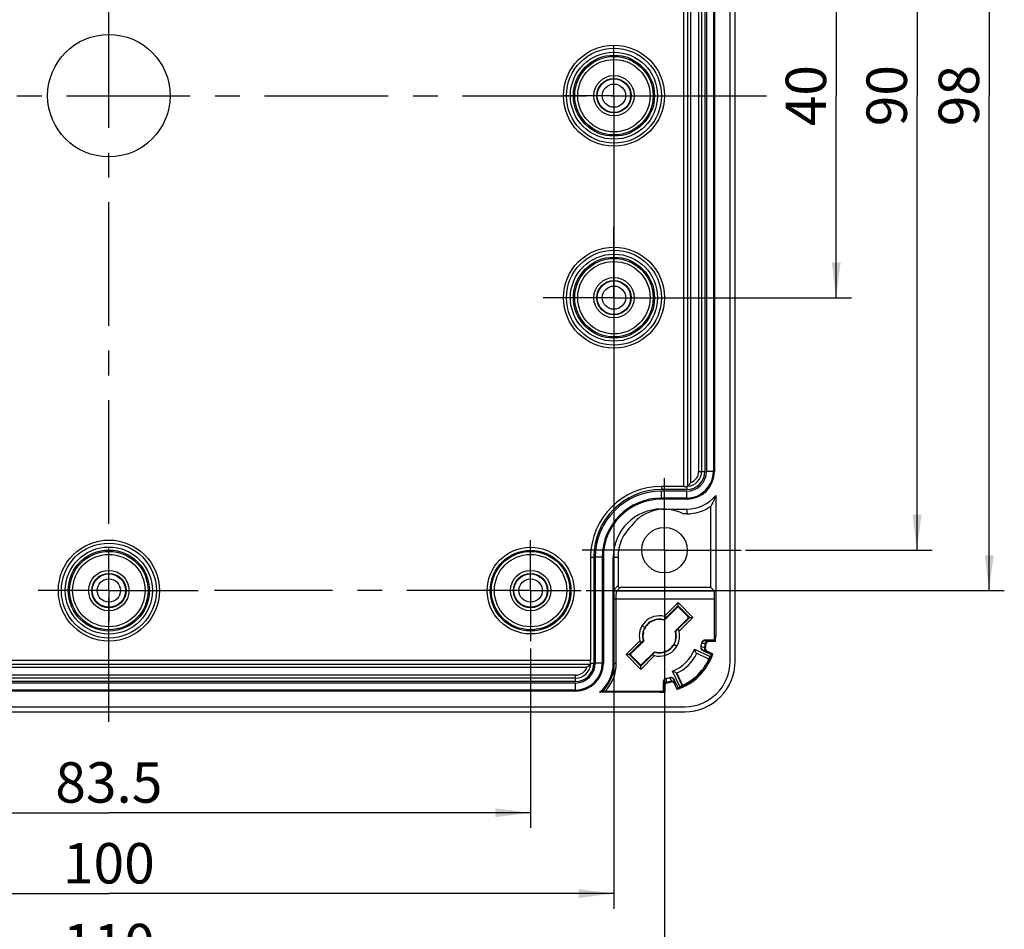
# Model space of a CAD drawing. Units: millimetres. Extents: x 0 to 594, y 0 to 420.
# Drawn here: x 273 to 371, y 199 to 289 of the extents above; entities that cross this region are included whole.
import ezdxf

# ---------------------------------------------------------------- set-up
doc = ezdxf.new("R2010")
doc.units = ezdxf.units.MM
doc.header["$LTSCALE"] = 32.67
doc.linetypes.add('CENTER', pattern=[0.6, 0.375, -0.075, 0.075, -0.075])
doc.layers.get('0').update_dxf_attribs({"linetype": 'CONTINUOUS'})
for name, color, linetype in [('AUSFORMSCHRAEGEN', 7, 'CONTINUOUS'), ('BEZUGSACHSEN', 7, 'CONTINUOUS'), ('BG_STARTBEZUEGE', 7, 'CONTINUOUS'), ('BOHRUNGEN', 7, 'CONTINUOUS'), ('FASEN', 7, 'CONTINUOUS'), ('RUNDUNGEN', 7, 'CONTINUOUS'), ('ZEICHNUNGSBEMASSUNGEN', 7, 'CONTINUOUS')]:
    doc.layers.add(name, color=color, linetype=linetype)
doc.styles.get("Standard").update_dxf_attribs({"font": 'txt', "width": 0.7})
doc.dimstyles.new('DIMSTYLE_6', dxfattribs={"dimtxt": 4, "dimasz": 3.5, "dimexe": 0.18, "dimexo": 0.0625, "dimgap": 0.09, "dimtad": 1, "dimdec": 3, "dimdsep": 46, "dimtxsty": 'STANDARD', "dimblk": '_FILLED', "dimblk1": '_FILLED', "dimblk2": '_FILLED', "dimcen": 0.09, "dimclrt": 5, "dimadec": 0, "dimazin": 0, "dimtp": 0.3, "dimtm": 0.3, "dimtfac": 1, "dimtdec": 3, "dimtofl": 0, "dimtmove": 0, "dimatfit": 3, "dimldrblk": '_FILLED', "dimfxl": 1, "dimtolj": 1, "dimarcsym": 0})

# ---------------------------------------------------------------- blocks, each defined once
blk = doc.blocks.new('_FILLED')
at = {"color": 0, "linetype": 'BYBLOCK'}
blk.add_solid([(0, 0), (-1, 0.125), (-1, -0.125)], dxfattribs=at)
blk = doc.blocks.new('*D8')
at = {"layer": 'ZEICHNUNGSBEMASSUNGEN', "color": 2, "linetype": 'CONTINUOUS'}
for p, q in [((240.148, 226.438), (240.148, 208.542)), ((323.648, 226.293), (323.648, 208.542)), ((240.148, 210.042), (281.898, 210.042)), ((323.648, 210.042), (281.898, 210.042))]:
    blk.add_line(p, q, dxfattribs=at)
at = {"layer": 'ZEICHNUNGSBEMASSUNGEN', "color": 2, "linetype": 'CONTINUOUS', "xscale": 3.5, "yscale": 3.5, "zscale": 3.5, "rotation": 180}
blk.add_blockref('_FILLED', (240.148, 210.042), dxfattribs=at)
at = {"layer": 'ZEICHNUNGSBEMASSUNGEN', "color": 2, "linetype": 'CONTINUOUS', "xscale": 3.5, "yscale": 3.5, "zscale": 3.5}
blk.add_blockref('_FILLED', (323.648, 210.042), dxfattribs=at)
at = {"layer": 'ZEICHNUNGSBEMASSUNGEN', "color": 5, "linetype": 'CONTINUOUS', "insert": (281.898, 215.042), "char_height": 4, "width": 11.14286, "attachment_point": 2, "line_spacing_factor": 0.9}
blk.add_mtext('83.5', dxfattribs=at)
blk = doc.blocks.new('*D9')
at = {"layer": 'ZEICHNUNGSBEMASSUNGEN', "color": 2, "linetype": 'CONTINUOUS'}
for p, q in [((226.898, 231.328), (226.898, 192.542)), ((336.898, 231.548), (336.898, 192.542)), ((226.898, 194.042), (281.898, 194.042)), ((336.898, 194.042), (281.898, 194.042))]:
    blk.add_line(p, q, dxfattribs=at)
at = {"layer": 'ZEICHNUNGSBEMASSUNGEN', "color": 2, "linetype": 'CONTINUOUS', "xscale": 3.5, "yscale": 3.5, "zscale": 3.5, "rotation": 180}
blk.add_blockref('_FILLED', (226.898, 194.042), dxfattribs=at)
at = {"layer": 'ZEICHNUNGSBEMASSUNGEN', "color": 2, "linetype": 'CONTINUOUS', "xscale": 3.5, "yscale": 3.5, "zscale": 3.5}
blk.add_blockref('_FILLED', (336.898, 194.042), dxfattribs=at)
at = {"layer": 'ZEICHNUNGSBEMASSUNGEN', "color": 5, "linetype": 'CONTINUOUS', "insert": (281.898, 199.042), "char_height": 4, "width": 7.71429, "attachment_point": 2, "line_spacing_factor": 0.9}
blk.add_mtext('110', dxfattribs=at)
blk = doc.blocks.new('*D10')
at = {"layer": 'ZEICHNUNGSBEMASSUNGEN', "color": 2, "linetype": 'CONTINUOUS'}
for p, q in [((344.883, 326.042), (363.398, 326.042)), ((361.898, 326.042), (361.898, 281.042)), ((361.898, 236.042), (361.898, 281.042)), ((344.93, 236.042), (363.398, 236.042))]:
    blk.add_line(p, q, dxfattribs=at)
at = {"layer": 'ZEICHNUNGSBEMASSUNGEN', "color": 2, "linetype": 'CONTINUOUS', "xscale": 3.5, "yscale": 3.5, "zscale": 3.5}
for p, rotation in [((361.898, 326.042), 90), ((361.898, 236.042), 270)]:
    blk.add_blockref('_FILLED', p, dxfattribs=dict(at, rotation=rotation))
at = {"layer": 'ZEICHNUNGSBEMASSUNGEN', "color": 5, "linetype": 'CONTINUOUS', "insert": (356.898, 281.042), "char_height": 4, "width": 6.28571, "attachment_point": 2, "rotation": 90, "line_spacing_factor": 0.9}
blk.add_mtext('90', dxfattribs=at)
blk = doc.blocks.new('*D15')
at = {"layer": 'ZEICHNUNGSBEMASSUNGEN', "color": 2, "linetype": 'CONTINUOUS'}
for p, q in [((328.875, 330.042), (370.537, 330.042)), ((369.037, 330.042), (369.037, 281.042)), ((369.037, 232.042), (369.037, 281.042)), ((329.13, 232.042), (370.537, 232.042))]:
    blk.add_line(p, q, dxfattribs=at)
at = {"layer": 'ZEICHNUNGSBEMASSUNGEN', "color": 2, "linetype": 'CONTINUOUS', "xscale": 3.5, "yscale": 3.5, "zscale": 3.5}
for p, rotation in [((369.037, 330.042), 90), ((369.037, 232.042), 270)]:
    blk.add_blockref('_FILLED', p, dxfattribs=dict(at, rotation=rotation))
at = {"layer": 'ZEICHNUNGSBEMASSUNGEN', "color": 5, "linetype": 'CONTINUOUS', "insert": (364.037, 281.042), "char_height": 4, "width": 6.28571, "attachment_point": 2, "rotation": 90, "line_spacing_factor": 0.9}
blk.add_mtext('98', dxfattribs=at)
blk = doc.blocks.new('*D16')
at = {"layer": 'ZEICHNUNGSBEMASSUNGEN', "color": 2, "linetype": 'CONTINUOUS'}
for p, q in [((331.898, 276.042), (331.898, 200.542)), ((231.898, 275.514), (231.898, 200.542)), ((231.898, 202.042), (281.898, 202.042)), ((331.898, 202.042), (281.898, 202.042))]:
    blk.add_line(p, q, dxfattribs=at)
at = {"layer": 'ZEICHNUNGSBEMASSUNGEN', "color": 2, "linetype": 'CONTINUOUS', "xscale": 3.5, "yscale": 3.5, "zscale": 3.5, "rotation": 180}
blk.add_blockref('_FILLED', (231.898, 202.042), dxfattribs=at)
at = {"layer": 'ZEICHNUNGSBEMASSUNGEN', "color": 2, "linetype": 'CONTINUOUS', "xscale": 3.5, "yscale": 3.5, "zscale": 3.5}
blk.add_blockref('_FILLED', (331.898, 202.042), dxfattribs=at)
at = {"layer": 'ZEICHNUNGSBEMASSUNGEN', "color": 5, "linetype": 'CONTINUOUS', "insert": (281.898, 207.042), "char_height": 4, "width": 8.57143, "attachment_point": 2, "line_spacing_factor": 0.9}
blk.add_mtext('100', dxfattribs=at)
blk = doc.blocks.new('*D23')
at = {"layer": 'ZEICHNUNGSBEMASSUNGEN', "color": 2, "linetype": 'CONTINUOUS'}
for p, q in [((338.898, 301.042), (355.398, 301.042)), ((353.898, 301.042), (353.898, 281.042)), ((353.898, 261.042), (353.898, 281.042)), ((338.898, 261.042), (355.398, 261.042))]:
    blk.add_line(p, q, dxfattribs=at)
at = {"layer": 'ZEICHNUNGSBEMASSUNGEN', "color": 2, "linetype": 'CONTINUOUS', "xscale": 3.5, "yscale": 3.5, "zscale": 3.5}
for p, rotation in [((353.898, 301.042), 90), ((353.898, 261.042), 270)]:
    blk.add_blockref('_FILLED', p, dxfattribs=dict(at, rotation=rotation))
at = {"layer": 'ZEICHNUNGSBEMASSUNGEN', "color": 5, "linetype": 'CONTINUOUS', "insert": (348.898, 281.042), "char_height": 4, "width": 6.28571, "attachment_point": 2, "rotation": 90, "line_spacing_factor": 0.9}
blk.add_mtext('40', dxfattribs=at)

msp = doc.modelspace()

# ---------------------------------------------------------------- linework, layer by layer
at = {"color": 7, "linetype": 'CONTINUOUS'}
for p, q in [((343.3981, 225.0422), (343.3981, 337.0422)), ((343.8981, 225.0422), (343.8981, 337.0422)), ((340.8981, 318.2422), (340.8981, 243.8422)), ((341.0517, 318.2422), (341.0517, 243.8422)), ((341.8481, 318.2422), (341.8481, 243.8422)), ((339.0981, 242.0422), (336.5981, 242.0422)), ((339.0981, 241.8886), (336.5981, 241.8886)), ((339.0981, 241.0922), (336.5981, 241.0922)), ((339.0981, 239.6422), (338.7535, 239.6422)), ((329.8981, 235.3422), (329.8981, 224.8422)), ((330.0517, 235.3422), (330.0517, 224.8422)), ((330.8481, 235.3422), (330.8481, 224.8422)), ((334.9475, 228.3797), (334.666, 228.5422)), ((337.8487, 226.7047), (338.1301, 226.5422)), ((328.0981, 223.0422), (235.6981, 223.0422)), ((328.0981, 222.8886), (235.6981, 222.8886)), ((328.0981, 222.0922), (235.6981, 222.0922)), ((224.8981, 220.5422), (338.8981, 220.5422)), ((224.8981, 220.0422), (338.8981, 220.0422))]:
    msp.add_line(p, q, dxfattribs=at)
at = {"color": 9, "linetype": 'CONTINUOUS'}
for p, q in [((341.7443, 318.2422), (341.7443, 243.8422)), ((341.8481, 243.8422), (341.0517, 243.8422)), ((336.5981, 241.0922), (336.5981, 241.8886)), ((339.0981, 241.0922), (339.0981, 241.8886)), ((339.0981, 241.196), (336.5981, 241.196)), ((336.5981, 240.0811), (336.5981, 240.1135)), ((330.8481, 235.3422), (330.0517, 235.3422)), ((330.7443, 235.3422), (330.7443, 224.8422)), ((330.8481, 224.8422), (330.0517, 224.8422)), ((328.0981, 222.0922), (328.0981, 222.8886)), ((328.0981, 222.196), (235.6981, 222.196))]:
    msp.add_line(p, q, dxfattribs=at)
at = {"color": 7, "linetype": 'CONTINUOUS'}
msp.add_circle((281.8981, 281.0422), 6.0622, dxfattribs=at)
for centre, radius, start, end in [((339.0981, 243.8422), 2.75, 270, 360), ((339.0981, 243.8422), 1.9536, 270, 360), ((339.0981, 243.8422), 1.8, 270, 360), ((336.5981, 235.3422), 6.7, 90, 180), ((336.5981, 235.3422), 6.5464, 90, 180), ((336.5981, 235.3422), 5.75, 90, 180), ((336.8981, 236.0422), 4.05, 62.733956, 142.656457), ((336.5981, 235.3422), 4.3, 132.767392, 180), ((328.0981, 224.8422), 2.75, 270, 360), ((328.0981, 224.8422), 1.9536, 270, 360), ((328.0981, 224.8422), 1.8, 270, 360), ((338.8981, 225.0422), 5, 270, 360), ((338.8981, 225.0422), 4.5, 270, 360)]:
    msp.add_arc(centre, radius, start, end, dxfattribs=at)
at = {"color": 9, "linetype": 'CONTINUOUS'}
for centre, radius, start, end in [((339.0981, 243.8422), 2.6462, 270, 360), ((336.5981, 235.3422), 5.8538, 90, 180), ((328.0981, 224.8422), 2.6462, 270, 360)]:
    msp.add_arc(centre, radius, start, end, dxfattribs=at)
at = {"layer": 'AUSFORMSCHRAEGEN', "color": 9, "linetype": 'CONTINUOUS'}
for p, q in [((336.5981, 242.3564), (336.5981, 242.0422)), ((339.0981, 240.1135), (339.0981, 239.6422)), ((329.5839, 235.3422), (329.8981, 235.3422)), ((331.8268, 235.3422), (332.2981, 235.3422)), ((341.9693, 227.5422), (341.8646, 227.5422)), ((336.3981, 221.9709), (336.3981, 222.0757))]:
    msp.add_line(p, q, dxfattribs=at)
at = {"layer": 'AUSFORMSCHRAEGEN', "color": 7, "linetype": 'CONTINUOUS'}
for p, q in [((341.9693, 241.4633), (341.9693, 227.5422)), ((336.5981, 240.1135), (339.0981, 240.1135)), ((341.4981, 232.3422), (341.4981, 240.3955)), ((331.8268, 224.8422), (331.8268, 235.3422)), ((336.8969, 229.1913), (336.8551, 229.1496)), ((336.9394, 229.2337), (336.8969, 229.1913)), ((337.1153, 229.4092), (336.9394, 229.2337)), ((338.0106, 227.9954), (338.2677, 228.2524)), ((338.2681, 228.2514), (338.2677, 228.2524)), ((334.528, 226.8331), (334.5284, 226.832)), ((334.7855, 227.0891), (334.5284, 226.832)), ((335.6808, 225.6752), (335.8568, 225.8508)), ((335.8568, 225.8508), (335.8992, 225.8931)), ((335.8992, 225.8931), (335.941, 225.9348)), ((340.0147, 225.8753), (341.2996, 225.2761)), ((341.2921, 225.2601), (340.0708, 225.8296)), ((338.6641, 222.6407), (338.065, 223.9256)), ((338.1107, 223.8695), (338.6802, 222.6481)), ((336.3981, 221.9709), (330.477, 221.9709))]:
    msp.add_line(p, q, dxfattribs=at)
for centre, radius, start, end in [((336.5981, 235.3422), 7.0142, 90, 180), ((339.0981, 243.8422), 3.7287, 270, 320.357272), ((336.5981, 235.3422), 4.7713, 90, 180), ((339.0981, 243.8422), 4.2, 270, 304.849905), ((336.3952, 227.541), 1.6731, 74.043475, 149.916533), ((336.3981, 227.5422), 1.6329, 72.342399, 103.630986), ((336.3981, 227.5422), 2, 69.23268, 76.287827), ((336.3981, 227.5422), 1.675, 150, 195.696104), ((336.3981, 227.5422), 2, 13.712173, 20.76732), ((336.3981, 227.5422), 1.6329, 166.369014, 197.657601), ((336.3981, 227.5422), 1.675, 330, 15.696104), ((336.3981, 227.5422), 1.6329, 346.369014, 17.657601), ((336.3981, 227.5422), 5.4665, 355.889783, 360), ((336.3981, 227.5422), 5.5713, 354.526094, 360), ((336.3981, 227.5422), 2, 193.712173, 200.76732), ((336.4009, 227.5434), 1.6731, 254.043475, 329.916534), ((330.0056, 222.211), 10.6587, 20.107505, 22.210398), ((336.3981, 227.5422), 2, 249.23268, 256.287827), ((336.3981, 227.5422), 1.6329, 252.342399, 283.630986), ((336.3981, 227.5422), 4.0688, 294.768861, 335.231139), ((336.3981, 227.5422), 5.5713, 288.407298, 341.592702), ((336.3981, 227.5422), 5.4665, 289.752076, 340.247924), ((328.0981, 224.8422), 3.7287, 309.642728, 360), ((341.6634, 233.7689), 10.4804, 247.780545, 249.201922), ((341.8596, 234.2809), 11.0287, 249.193419, 249.875051), ((336.3981, 227.5422), 5.4665, 270, 274.110217), ((336.3981, 227.5422), 5.5713, 270, 275.473906)]:
    msp.add_arc(centre, radius, start, end, dxfattribs=at)
for centre, major_axis, ratio, start_param, end_param in [((335.6068, 228.3335), (1.312, -1.312), 0.797667, 1.3705781, 1.4053457), ((337.1893, 226.7509), (1.312, -1.312), 0.797667, 1.7327598, 1.7710146), ((336.3981, 218.6761), (0, 11.8219), 0.6614756, -0.7883568, -0.7715604), ((335.6068, 228.3335), (1.312, -1.312), 0.797667, -1.4088329, -1.3705781), ((337.1893, 226.7509), (-1.312, 1.312), 0.797667, 1.3705781, 1.4053457), ((340.0863, 235.4516), (4.9178, 10.5463), 0.6614756, 3.927144, 3.9439715), ((328.4887, 223.854), (10.5463, 4.9178), 0.6614756, -0.8023788, -0.7855513), ((345.2641, 227.5422), (11.8219, 0), 0.6614756, -2.3700323, -2.3532358)]:
    msp.add_ellipse(centre, major_axis=major_axis, ratio=ratio, start_param=start_param, end_param=end_param, dxfattribs=at)
msp.add_open_spline([(341.9693, 241.4633), (341.9322, 241.3601), (341.7926, 240.9967), (341.6275, 240.6433), (341.4981, 240.3955)], degree=3, knots=[0, 0, 0, 0, 0.281629, 1, 1, 1, 1], dxfattribs=at)
at = {"layer": 'BEZUGSACHSEN', "color": 7, "linetype": 'CENTER'}
for p, q in [((331.8981, 281.0422), (331.8981, 286.0422)), ((331.8981, 281.0422), (326.8981, 281.0422)), ((331.8981, 281.0422), (336.8981, 281.0422)), ((331.8981, 281.0422), (331.8981, 276.0422)), ((331.8981, 261.0422), (331.8981, 268.0422)), ((331.8981, 261.0422), (324.8981, 261.0422)), ((331.8981, 261.0422), (338.8981, 261.0422)), ((331.8981, 261.0422), (331.8981, 254.0422)), ((336.8981, 236.0422), (336.8981, 243.1626)), ((323.6481, 232.0422), (323.6481, 237.0422)), ((336.8981, 236.0422), (328.7614, 236.0422)), ((336.8981, 236.0422), (344.4938, 236.0422)), ((336.8981, 236.0422), (336.8981, 231.5483)), ((281.8981, 232.0422), (281.8981, 235.1225)), ((281.8981, 232.0422), (274.889, 232.0422)), ((281.8981, 232.0422), (290.7381, 232.0422)), ((281.8981, 232.0422), (281.8981, 228.9619)), ((323.6481, 232.0422), (292.3662, 232.0422)), ((323.6481, 232.0422), (328.6481, 232.0422)), ((323.6481, 232.0422), (323.6481, 227.0422))]:
    msp.add_line(p, q, dxfattribs=at)
at = {"layer": 'BEZUGSACHSEN', "color": 7, "linetype": 'CONTINUOUS'}
for centre, radius in [((331.8981, 281.0422), 5), ((331.8981, 261.0422), 5), ((336.8981, 236.0422), 2.25), ((281.8981, 232.0422), 5)]:
    msp.add_circle(centre, radius, dxfattribs=at)
at = {"layer": 'BG_STARTBEZUEGE', "color": 7, "linetype": 'CENTER'}
for p, q in [((281.8981, 219.0422), (281.8981, 343.0422)), ((218.8981, 281.0422), (347.0057, 281.0422))]:
    msp.add_line(p, q, dxfattribs=at)
at = {"layer": 'BOHRUNGEN', "color": 7, "linetype": 'CONTINUOUS'}
for centre, radius in [((331.8981, 281.0422), 2), ((331.8981, 281.0422), 1.7), ((331.8981, 261.0422), 2), ((331.8981, 261.0422), 1.7), ((281.8981, 232.0422), 2), ((323.6481, 232.0422), 2), ((281.8981, 232.0422), 1.7), ((323.6481, 232.0422), 1.7)]:
    msp.add_circle(centre, radius, dxfattribs=at)
at = {"layer": 'FASEN', "color": 7, "linetype": 'CONTINUOUS'}
for p, q in [((336.8722, 229.4852), (338.2365, 230.8496)), ((338.2365, 230.8496), (339.7055, 229.3807)), ((339.7055, 229.3807), (338.3411, 228.0163)), ((333.0907, 225.7037), (334.4551, 227.0681)), ((339.8735, 226.2401), (341.4071, 225.525)), ((334.5596, 224.2348), (333.0907, 225.7037)), ((335.924, 225.5992), (334.5596, 224.2348)), ((338.4153, 222.5331), (337.7002, 224.0668))]:
    msp.add_line(p, q, dxfattribs=at)
for radius, start, end in [(2, 76.287827, 193.712173), (2, 256.287827, 13.712173), (3.7113, 290.538888, 339.461112), (5.4, 291.935601, 338.064399)]:
    msp.add_arc((336.3981, 227.5422), radius, start, end, dxfattribs=at)
at = {"layer": 'RUNDUNGEN', "color": 9, "linetype": 'CONTINUOUS'}
for p, q in [((338.7981, 242.3564), (338.7981, 319.728)), ((339.4981, 242.7324), (339.4981, 319.352)), ((340.2778, 318.2422), (340.2778, 243.8422)), ((340.2778, 243.8422), (340.8981, 243.8422)), ((339.0981, 242.3576), (339.0981, 242.0422)), ((331.9419, 232.186), (332.2981, 232.5422)), ((332.1418, 231.986), (332.498, 232.3422)), ((341.8543, 231.986), (332.1418, 231.986)), ((332.1289, 231.1861), (331.9289, 231.1861)), ((331.9289, 224.8422), (331.9289, 231.1861)), ((341.8646, 231.1861), (332.1289, 231.1855)), ((332.1289, 224.8422), (332.1289, 231.1855)), ((338.1658, 230.3706), (338.1658, 230.4709)), ((338.3072, 230.3706), (338.3072, 230.4709)), ((339.2265, 229.4514), (339.3267, 229.4514)), ((339.2265, 229.31), (339.3267, 229.31)), ((340.8871, 227.0997), (341.2515, 227.0887)), ((340.8574, 226.3615), (340.5192, 226.5037)), ((340.5903, 226.8436), (340.7728, 226.8368)), ((341.0178, 226.0077), (340.6818, 226.1523)), ((340.7728, 226.8368), (340.9558, 226.8301)), ((333.5696, 225.7744), (333.4694, 225.7744)), ((333.5696, 225.633), (333.4694, 225.633)), ((234.2122, 225.1422), (329.5839, 225.1422)), ((234.5882, 224.4422), (329.2079, 224.4422)), ((329.5827, 224.8422), (329.8981, 224.8422)), ((331.8268, 224.8422), (332.1289, 224.8422)), ((334.4889, 224.7138), (334.4889, 224.6135)), ((334.6303, 224.7138), (334.6303, 224.6135)), ((328.0981, 223.6625), (235.6981, 223.6625)), ((328.0981, 223.0422), (328.0981, 223.6625)), ((337.1102, 222.9845), (337.0966, 223.35)), ((337.4365, 223.421), (337.5075, 223.2521)), ((337.5075, 223.2521), (337.5787, 223.0829)), ((337.788, 223.2585), (337.9326, 222.9224)), ((336.8515, 222.6887), (336.8406, 223.0532))]:
    msp.add_line(p, q, dxfattribs=at)
at = {"layer": 'RUNDUNGEN', "color": 7, "linetype": 'CONTINUOUS'}
for p, q in [((339.1981, 242.3632), (339.1981, 319.7212)), ((340.5778, 318.2422), (340.5778, 243.8422)), ((338.7981, 242.3564), (336.5981, 242.3564)), ((329.5839, 235.3422), (329.5839, 225.1422)), ((332.2981, 235.3422), (332.2981, 232.5422)), ((341.4981, 232.3422), (332.498, 232.3422)), ((341.8543, 231.986), (341.4981, 232.3422)), ((341.8646, 227.5422), (341.8646, 231.1861)), ((336.8934, 229.0982), (338.1658, 230.3706)), ((337.1072, 229.4123), (338.1658, 230.4709)), ((338.2365, 230.4995), (338.2365, 230.8496)), ((338.3072, 230.4709), (339.3267, 229.4514)), ((338.3072, 230.3706), (339.2265, 229.4514)), ((339.2265, 229.31), (337.954, 228.0375)), ((339.3267, 229.31), (338.2681, 228.2514)), ((339.3554, 229.3807), (339.7055, 229.3807)), ((340.8952, 227.1504), (341.8505, 227.1504)), ((333.4694, 225.7744), (334.528, 226.8331)), ((333.5696, 225.7744), (334.8421, 227.0469)), ((341.9439, 227.0107), (341.3179, 227.0107)), ((333.4407, 225.7037), (333.0907, 225.7037)), ((334.4889, 224.6135), (333.4694, 225.633)), ((334.4889, 224.7138), (333.5696, 225.633)), ((335.9028, 225.9862), (334.6303, 224.7138)), ((335.6889, 225.6721), (334.6303, 224.6135)), ((341.543, 225.6948), (340.6688, 226.1024)), ((341.1096, 226.0509), (341.6843, 225.783)), ((234.2191, 224.7422), (329.577, 224.7422)), ((334.5596, 224.2348), (334.5596, 224.5849)), ((328.0981, 223.3625), (235.6981, 223.3625)), ((337.8379, 223.2714), (338.2455, 222.3973)), ((336.7899, 222.0897), (336.7899, 223.0451)), ((336.9295, 222.6224), (336.9295, 221.9963)), ((338.1573, 222.256), (337.8893, 222.8307)), ((331.0296, 222.0757), (336.3981, 222.0757))]:
    msp.add_line(p, q, dxfattribs=at)
at = {"layer": 'RUNDUNGEN', "color": 9, "linetype": 'CONTINUOUS'}
for centre, radius in [((331.8981, 281.0422), 4.7), ((331.8981, 281.0422), 4.3123), ((331.8981, 281.0422), 4.0123), ((331.8981, 281.0422), 3.883), ((331.8981, 281.0422), 3.583), ((331.8981, 281.0422), 1.1529), ((331.8981, 261.0422), 4.7), ((331.8981, 261.0422), 4.3123), ((331.8981, 261.0422), 4.0123), ((331.8981, 261.0422), 3.883), ((331.8981, 261.0422), 3.583), ((331.8981, 261.0422), 1.1529), ((281.8981, 232.0422), 4.7), ((281.8981, 232.0422), 4.3123), ((281.8981, 232.0422), 4.0123), ((281.8981, 232.0422), 3.883), ((323.6481, 232.0422), 4.2948), ((323.6481, 232.0422), 3.9949), ((323.6481, 232.0422), 3.883), ((281.8981, 232.0422), 3.583), ((323.6481, 232.0422), 3.583), ((281.8981, 232.0422), 1.1529), ((323.6481, 232.0422), 1.1529)]:
    msp.add_circle(centre, radius, dxfattribs=at)
at = {"layer": 'RUNDUNGEN', "color": 7, "linetype": 'CONTINUOUS'}
for centre in [(331.8981, 281.0422), (331.8981, 261.0422), (281.8981, 232.0422), (323.6481, 232.0422)]:
    msp.add_circle(centre, 1.6529, dxfattribs=at)
for centre, radius, start, end in [((339.0981, 243.8422), 1.4797, 273.875072, 360), ((336.3981, 227.5422), 1.6361, 115.355995, 154.644005), ((340.8886, 226.7979), 0.3018, 90.289013, 170.56206), ((336.3981, 227.5422), 1.6361, 295.355995, 334.644005), ((340.7956, 226.3743), 0.2999, 165.109622, 245.01028), ((336.3981, 227.5422), 4.25, 345.793388, 350.590401), ((336.3972, 227.5424), 4.6139, 345.116984, 351.162163), ((341.2362, 226.3227), 0.2999, 165.838279, 245.015945), ((336.3981, 227.5422), 4.6896, 345.854224, 350.408126), ((341.3178, 226.7109), 0.2999, 89.983642, 170.424483), ((328.0981, 224.8422), 1.4797, 270, 356.124928), ((337.0898, 223.0452), 0.2999, 98.727825, 180.010869), ((336.3981, 227.5422), 4.25, 279.409599, 284.206612), ((337.515, 223.1295), 0.3019, 25.289132, 104.179044), ((337.2294, 222.6225), 0.2999, 99.575211, 180.016664), ((336.3979, 227.5431), 4.6139, 278.837837, 284.883017), ((336.3981, 227.5422), 4.6896, 279.591874, 284.145776), ((337.6175, 222.704), 0.2999, 24.98435, 104.161426), ((327.7434, 229.5536), 8.0603, 289.824861, 291.86537)]:
    msp.add_arc(centre, radius, start, end, dxfattribs=at)
at = {"layer": 'RUNDUNGEN', "color": 9, "linetype": 'CONTINUOUS'}
for centre, radius, start, end in [((339.0981, 243.8422), 1.1797, 289.819959, 360), ((332.1418, 232.186), 0.2, 179.994085, 270.005915), ((336.398, 227.8422), 4.55, 350.608313, 351.254981), ((336.2713, 227.2704), 4.55, 345.126042, 345.775399), ((335.3675, 239.1062), 13.8802, 293.293239, 293.694759), ((330.8156, 217.5887), 13.7223, 41.94446, 42.354131), ((329.6495, 217.149), 15.2776, 40.203305, 40.587385), ((334.4628, 240.0316), 15.4803, 295.052323, 295.427853), ((328.0981, 224.8422), 1.1797, 270, 340.180041), ((328.0981, 224.8422), 3.8309, 313.710251, 360), ((328.0981, 224.8422), 4.0309, 316.658911, 360), ((336.6699, 227.669), 4.55, 284.224601, 284.873958), ((336.0981, 227.5422), 4.55, 278.745019, 279.391687), ((346.7912, 234.2908), 15.2776, 229.412615, 229.796695), ((346.3516, 233.1247), 13.7223, 227.645869, 228.05554), ((324.8341, 228.5727), 13.8802, 336.305241, 336.706761), ((323.9086, 229.4775), 15.4803, 334.572148, 334.947677)]:
    msp.add_arc(centre, radius, start, end, dxfattribs=at)
at = {"layer": 'RUNDUNGEN', "color": 7, "linetype": 'CONTINUOUS'}
for centre, major_axis, ratio, start_param, end_param in [((338.7981, 242.3599), (0.4, 0), 0.0087269, -1.5707963, -0.7227342), ((332.4981, 232.5422), (0.1414, 0.1414), 0.9998287, 2.3562802, 3.9269051), ((341.8541, 231.1861), (0, 0.8), 0.0130907, -1.5707963, -0.01309), ((338.2365, 230.398), (-0.0385, 0.0943), 0.9786386, -0.3952501, 0.39011), ((338.2365, 230.2999), (0, 0.1), 0.9999239, -0.7853601, 0.7853601), ((338.2365, 230.398), (0.0385, 0.0943), 0.9786386, -0.39011, 0.3952501), ((339.1558, 229.3807), (0.1, 0), 0.9999239, -0.7853601, 0.7853601), ((339.2539, 229.3807), (0.0943, 0.0385), 0.9786386, -0.3952501, 0.39011), ((339.2539, 229.3807), (0.0943, -0.0385), 0.9786386, -0.39011, 0.3952501), ((333.5423, 225.7037), (0.0943, -0.0385), 0.9786386, 2.7514827, 3.5368427), ((333.5423, 225.7037), (0.0943, 0.0385), 0.9786386, 2.7463426, 3.5317027), ((333.6404, 225.7037), (-0.1, 0), 0.9999239, -0.7853601, 0.7853601), ((329.5804, 225.1422), (0, 0.4), 0.0087269, -2.4188584, -1.5707963), ((334.5596, 224.7845), (0, -0.1), 0.9999239, -0.7853601, 0.7853601), ((334.5596, 224.6864), (0.0385, 0.0943), 0.9786386, -3.5317027, -2.7463426), ((334.5596, 224.6864), (-0.0385, 0.0943), 0.9786386, -3.5368427, -2.7514827)]:
    msp.add_ellipse(centre, major_axis=major_axis, ratio=ratio, start_param=start_param, end_param=end_param, dxfattribs=at)
for points, knots in [([(339.1981, 242.3659), (339.1981, 242.3672), (339.2034, 242.3703), (339.209, 242.3787), (339.2213, 242.3907), (339.2422, 242.414), (339.2744, 242.4495), (339.3163, 242.4981), (339.3615, 242.5522), (339.4236, 242.6299), (339.4688, 242.6907), (339.4981, 242.7324)], [0, 0, 0, 0, 0.0085978, 0.0319423, 0.0679381, 0.1144863, 0.2315055, 0.3704093, 0.5208163, 0.6777545, 1, 1, 1, 1]), ([(339.1981, 242.3632), (339.1981, 242.361), (339.1843, 242.3639), (339.17, 242.3587), (339.1361, 242.359), (339.1123, 242.3577), (339.0981, 242.3576)], [0, 0, 0, 0, 0.0658759, 0.2593745, 0.5751417, 1, 1, 1, 1]), ([(331.9289, 231.1861), (331.9289, 231.3126), (331.9294, 231.4965), (331.931, 231.7306), (331.9325, 231.8797), (331.9344, 232.0024), (331.936, 232.0865), (331.9381, 232.1367), (331.9386, 232.1619), (331.941, 232.1762), (331.9404, 232.1846), (331.9419, 232.186)], [0, 0, 0, 0, 0.3796325, 0.5513718, 0.7022677, 0.826712, 0.9199093, 0.9536769, 0.9784005, 0.9938832, 1, 1, 1, 1]), ([(335.6974, 229.0206), (335.7299, 229.036), (335.8301, 229.0792), (335.9343, 229.1133), (336.0056, 229.1292)], [0, 0, 0, 0, 0.3298586, 1, 1, 1, 1]), ([(336.0056, 229.1292), (336.0071, 229.1295), (336.009, 229.1294), (336.0115, 229.1308), (336.0119, 229.1304)], [0, 0, 0, 0, 0.7381865, 1, 1, 1, 1]), ([(334.8099, 227.9283), (334.808, 227.9301), (334.8153, 227.9414), (334.8156, 227.9602), (334.8264, 227.9927), (334.8374, 228.033), (334.8531, 228.0806), (334.879, 228.1519), (334.9023, 228.2063), (334.9196, 228.2428)], [0, 0, 0, 0, 0.023084, 0.0877477, 0.1883501, 0.3176271, 0.4687802, 0.6366022, 1, 1, 1, 1]), ([(337.9863, 227.1561), (337.9881, 227.1543), (337.9808, 227.143), (337.9805, 227.1242), (337.9697, 227.0917), (337.9588, 227.0514), (337.943, 227.0038), (337.9172, 226.9325), (337.8938, 226.8781), (337.8765, 226.8416)], [0, 0, 0, 0, 0.0230839, 0.0877482, 0.1883503, 0.3176153, 0.4687492, 0.6365723, 1, 1, 1, 1]), ([(340.6517, 227.0256), (340.679, 227.0638), (340.7531, 227.1277), (340.8483, 227.1504), (340.8952, 227.1504)], [0, 0, 0, 0, 0.499978, 1, 1, 1, 1]), ([(340.5192, 226.5037), (340.5022, 226.4365), (340.5128, 226.2866), (340.6203, 226.1813), (340.6818, 226.1523)], [0, 0, 0, 0, 0.5051376, 1, 1, 1, 1]), ([(340.8563, 226.3573), (340.8386, 226.2906), (340.8506, 226.1414), (340.9568, 226.0365), (341.0178, 226.0077)], [0, 0, 0, 0, 0.5055215, 1, 1, 1, 1]), ([(340.9558, 226.8301), (340.9666, 226.8999), (341.038, 227.0358), (341.1825, 227.0884), (341.2515, 227.0887)], [0, 0, 0, 0, 0.5056208, 1, 1, 1, 1]), ([(336.7905, 225.9552), (336.789, 225.9549), (336.7871, 225.955), (336.7846, 225.9536), (336.7842, 225.954)], [0, 0, 0, 0, 0.7381826, 1, 1, 1, 1]), ([(337.0987, 226.0638), (337.0662, 226.0484), (336.966, 226.0052), (336.8619, 225.9711), (336.7905, 225.9552)], [0, 0, 0, 0, 0.3298587, 1, 1, 1, 1]), ([(329.5744, 224.7422), (329.573, 224.7422), (329.57, 224.7369), (329.5616, 224.7313), (329.5496, 224.719), (329.5262, 224.6981), (329.4907, 224.6659), (329.4422, 224.6239), (329.3881, 224.5787), (329.3104, 224.5166), (329.2496, 224.4715), (329.2079, 224.4422)], [0, 0, 0, 0, 0.0086008, 0.0319528, 0.0679584, 0.1145163, 0.231538, 0.3704262, 0.5208236, 0.6777586, 1, 1, 1, 1]), ([(329.5827, 224.8422), (329.5826, 224.828), (329.5813, 224.8041), (329.5816, 224.7702), (329.5763, 224.756), (329.5792, 224.7422), (329.577, 224.7422)], [0, 0, 0, 0, 0.4248582, 0.7406254, 0.934124, 1, 1, 1, 1]), ([(337.0966, 223.35), (337.0272, 223.3385), (336.8925, 223.2661), (336.8409, 223.1221), (336.8406, 223.0532)], [0, 0, 0, 0, 0.5051823, 1, 1, 1, 1]), ([(337.6266, 223.4384), (337.6718, 223.4292), (337.759, 223.3887), (337.8184, 223.3132), (337.8379, 223.2714)], [0, 0, 0, 0, 0.4999813, 1, 1, 1, 1]), ([(336.8515, 222.6887), (336.8519, 222.7578), (336.9045, 222.9023), (337.0404, 222.9737), (337.1102, 222.9845)], [0, 0, 0, 0, 0.4943792, 1, 1, 1, 1]), ([(337.5787, 223.0829), (337.6461, 223.1008), (337.7969, 223.0918), (337.9035, 222.9841), (337.9326, 222.9224)], [0, 0, 0, 0, 0.5055742, 1, 1, 1, 1]), ([(331.0296, 222.0757), (330.9984, 222.0757), (330.9381, 222.0755), (330.8649, 222.0753), (330.8122, 222.0746), (330.7807, 222.0748), (330.7595, 222.073), (330.7482, 222.0743), (330.7452, 222.0731)], [0, 0, 0, 0, 0.3291092, 0.6362382, 0.7718672, 0.8858173, 0.9663167, 1, 1, 1, 1])]:
    msp.add_open_spline(points, degree=3, knots=knots, dxfattribs=at)
at = {"layer": 'RUNDUNGEN', "color": 9, "linetype": 'CONTINUOUS'}
msp.add_open_spline([(332.1289, 231.1855), (332.1289, 231.2868), (332.1293, 231.434), (332.1309, 231.6213), (332.1324, 231.7407), (332.1344, 231.839), (332.136, 231.9063), (332.1381, 231.9465), (332.1387, 231.9667), (332.1408, 231.9781), (332.1405, 231.985), (332.1418, 231.986)], degree=3, knots=[0, 0, 0, 0, 0.3794542, 0.5511615, 0.7020491, 0.8264934, 0.9196965, 0.9534793, 0.9782326, 0.9937696, 1, 1, 1, 1], dxfattribs=at)
at = {"layer": 'RUNDUNGEN', "color": 7, "linetype": 'CONTINUOUS'}
for points in [[(340.5986, 226.896), (340.6057, 226.9421), (340.6245, 226.9877), (340.6517, 227.0256)], [(337.4889, 223.4346), (337.5333, 223.4464), (337.5816, 223.4477), (337.6266, 223.4384)]]:
    msp.add_open_spline(points, degree=3, dxfattribs=at)

# ---------------------------------------------------------------- dimensions: what is measured, and where the dimension line sits
at = {"layer": 'ZEICHNUNGSBEMASSUNGEN', "color": 2, "linetype": 'CONTINUOUS'}
for base, p1, p2, angle, picture, middle in [((369.037, 232.0422), (328.8748, 330.0422), (329.1304, 232.0422), 270, '*D15', (367.4452, 278.2325)), ((361.8981, 236.0422), (344.8829, 326.0422), (344.93, 236.0422), 270, '*D10', (360.3063, 278.2325)), ((353.8981, 261.0422), (338.8981, 301.0422), (338.8981, 261.0422), 270, '*D23', (352.3063, 278.2325)), ((231.8981, 202.0422), (331.8981, 276.0422), (231.8981, 275.5138), 180, '*D16', (277.6123, 205.0422)), ((226.8981, 194.0422), (336.8981, 231.5483), (226.8981, 231.3283), 180, '*D9', (278.0409, 197.0422)), ((240.1481, 210.0422), (323.6481, 226.2931), (240.1481, 226.4378), 180, '*D8', (276.3266, 213.0422))]:
    dim = msp.add_linear_dim(base=base, p1=p1, p2=p2, angle=angle, dimstyle='DIMSTYLE_6', dxfattribs=at)
    dim.commit()
    dim.dimension.update_dxf_attribs({"geometry": picture, "text_midpoint": middle, "dimtype": 160})

doc.saveas('drawing.dxf')
